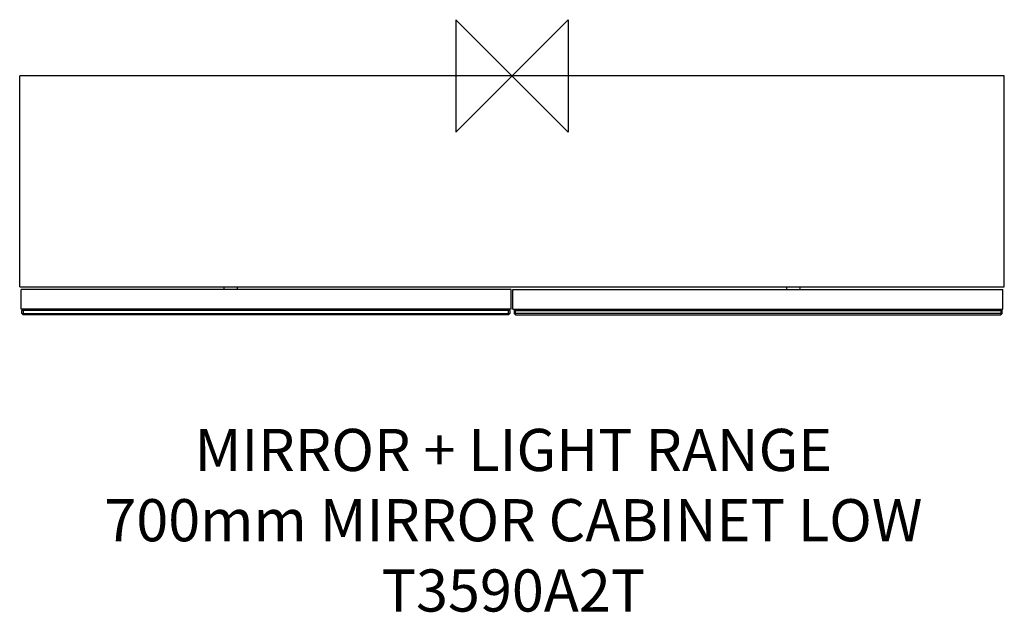
# Model space of a CAD drawing. Units: millimetres. Extents: x 62081 to 62781, y -606 to -184.
import ezdxf

# ---------------------------------------------------------------- set-up
doc = ezdxf.new("R2010")
doc.units = ezdxf.units.MM
doc.header["$LTSCALE"] = 54.820741
doc.layers.get('0').update_dxf_attribs({"linetype": 'CONTINUOUS'})
doc.layers.add('Origin', color=6, linetype='CONTINUOUS')
doc.layers.add('Text', color=7, linetype='CONTINUOUS')
doc.styles.add('Fastrack', font='simplex.shx')

# ---------------------------------------------------------------- blocks, each defined once
blk = doc.blocks.new('ORIGIN')
at = {"layer": 'Origin'}
blk.add_lwpolyline([(-20, 20), (-20, -20), (20, 20), (20, -20)], close=True, dxfattribs=at)

msp = doc.modelspace()

# ---------------------------------------------------------------- linework, layer by layer
at = {"color": 2, "linetype": 'Continuous'}
for p, q in [((62080.9, -373.99), (62080.9, -223.99)), ((62780.9, -223.99), (62080.9, -223.99)), ((62780.9, -373.99), (62780.9, -223.99)), ((62080.9, -373.99), (62780.9, -373.99)), ((62081.9, -389.99), (62081.9, -375.99)), ((62430.4, -375.99), (62081.9, -375.99)), ((62430.4, -389.99), (62430.4, -375.99)), ((62431.4, -375.99), (62779.9, -375.99)), ((62431.4, -389.99), (62431.4, -375.99)), ((62779.9, -389.99), (62779.9, -375.99)), ((62430.4, -389.99), (62081.9, -389.99)), ((62082.4, -390.99), (62083.4, -389.99)), ((62082.4, -392.99), (62082.4, -390.99)), ((62429.4, -390.99), (62082.4, -390.99)), ((62083.4, -389.99), (62083.4, -393.99)), ((62429.4, -390.99), (62428.4, -389.99)), ((62428.4, -393.99), (62428.4, -389.99)), ((62429.4, -390.99), (62429.4, -392.99)), ((62431.4, -389.99), (62779.9, -389.99)), ((62432.4, -390.99), (62433.4, -389.99)), ((62432.4, -390.99), (62779.4, -390.99)), ((62432.4, -390.99), (62432.4, -392.99)), ((62433.4, -393.99), (62433.4, -389.99)), ((62779.4, -390.99), (62778.4, -389.99)), ((62778.4, -389.99), (62778.4, -393.99)), ((62779.4, -392.99), (62779.4, -390.99)), ((62083.4, -393.99), (62082.4, -392.99)), ((62082.4, -392.99), (62429.4, -392.99)), ((62428.4, -393.99), (62083.4, -393.99)), ((62428.4, -393.99), (62429.4, -392.99)), ((62779.4, -392.99), (62432.4, -392.99)), ((62433.4, -393.99), (62432.4, -392.99)), ((62433.4, -393.99), (62778.4, -393.99)), ((62778.4, -393.99), (62779.4, -392.99))]:
    msp.add_line(p, q, dxfattribs=at)
for centre, start, end in [((62230.9, -373.99), 180, 203.57818), ((62230.9, -373.99), 336.42182, 0), ((62630.9, -373.99), 180, 203.57818), ((62630.9, -373.99), 336.42182, 0)]:
    msp.add_arc(centre, 5, start, end, dxfattribs=at)

# ---------------------------------------------------------------- block references
at = {"layer": 'Origin', "color": 2, "xscale": -2, "yscale": 2, "zscale": 2}
msp.add_blockref('ORIGIN', (62430.9, -223.99), dxfattribs=at)

# ---------------------------------------------------------------- texts
at = {"layer": 'Text', "insert": (62431.89, -475.15), "char_height": 30, "width": 2237.2895, "attachment_point": 2, "style": 'Fastrack'}
msp.add_mtext('MIRROR + LIGHT RANGE\\P700mm MIRROR CABINET LOW\\PT3590A2T', dxfattribs=at)

doc.saveas('drawing.dxf')
